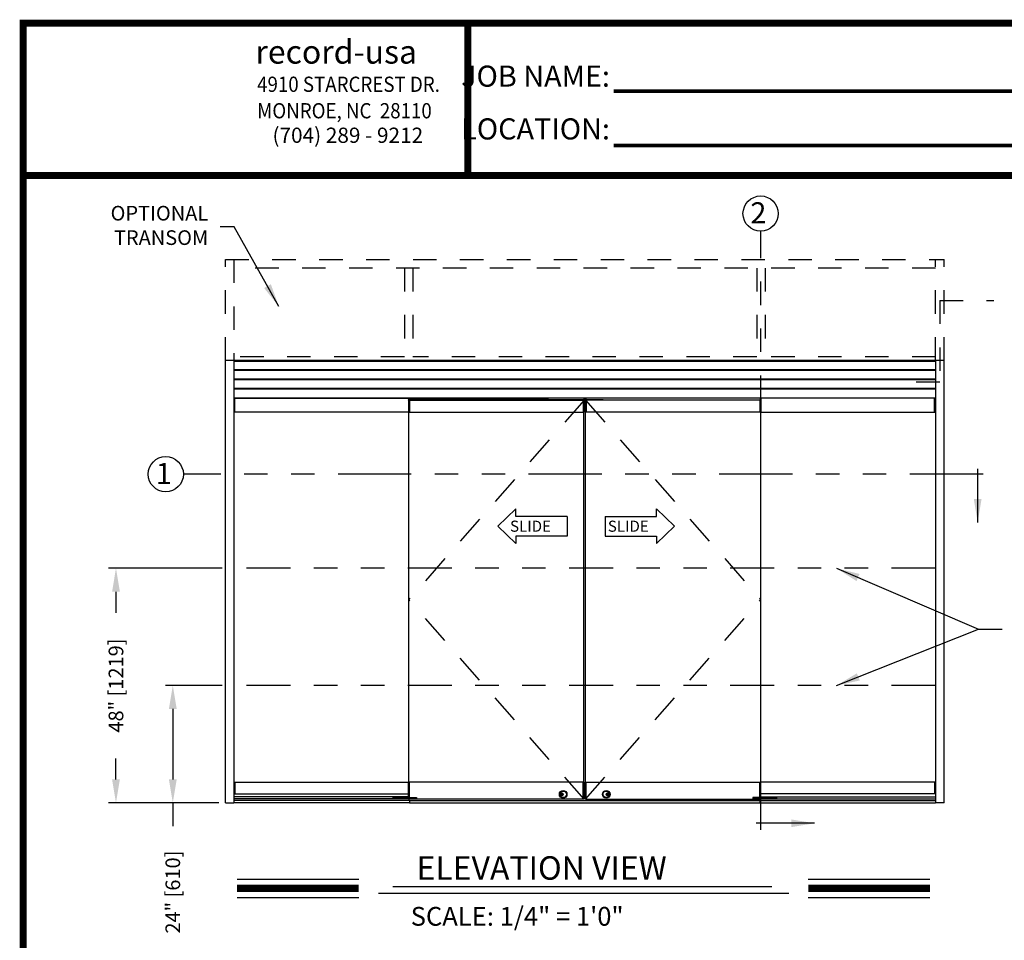
# Model space of a CAD drawing. Extents: x 0.4 to 7.9, y 0.1 to 10.5.
# Drawn here: x 0.4 to 4.6, y 6.5 to 10.5 of the extents above; entities that cross this region are included whole.
import ezdxf

# ---------------------------------------------------------------- set-up
doc = ezdxf.new("R2010")
doc.units = 0
doc.header["$MEASUREMENT"] = 0
doc.header["$PDMODE"] = 3
doc.header["$PDSIZE"] = -50
doc.linetypes.add('HIDDEN', pattern=[0.375, 0.25, -0.125])
doc.linetypes.add('PHANTOM', pattern=[2.5, 1.25, -0.25, 0.25, -0.25, 0.25, -0.25])
doc.layers.get('0').update_dxf_attribs({"linetype": 'CONTINUOUS'})
doc.layers.get('DEFPOINTS').update_dxf_attribs({"linetype": 'CONTINUOUS'})
doc.layers.add('Template', color=7, linetype='CONTINUOUS')
doc.styles.add('ROMANS', font='Romans.shx', dxfattribs={"height": 0.0625})
doc.styles.add('ROMANT', font='romant.shx', dxfattribs={"height": 0.15})
doc.styles.get("Standard").update_dxf_attribs({"font": 'romans.shx', "height": 0.06})
doc.styles.add('SWISS', font='swisseb.ttf', dxfattribs={"height": 0.1})
doc.styles.add('SWISSBI', font='swissbi.ttf', dxfattribs={"height": 0.1})
doc.styles.add('SWISSK', font='swissk.ttf', dxfattribs={"oblique": 15, "height": 0.06})
doc.dimstyles.get("Standard").update_dxf_attribs({"dimtxt": 0.03125, "dimasz": 0.1, "dimexe": 0.03125, "dimexo": 0.05, "dimgap": 0.05, "dimtad": 0, "dimdec": 6, "dimlfac": 4, "dimzin": 4, "dimdsep": 46, "dimlunit": 5, "dimtxsty": 'ROMANS', "dimcen": 0.09, "dimadec": 0, "dimazin": 0, "dimtfac": 1, "dimtdec": 4, "dimtofl": 0, "dimtmove": 0, "dimatfit": 3, "dimfxl": 0, "dimfrac": 2, "dimtolj": 1, "dimtzin": 4, "dimarcsym": 0})

# ---------------------------------------------------------------- blocks, each defined once
blk = doc.blocks.new('*D15')
at = {"color": 0, "lineweight": -2}
for p, q in [((1.2484, 8.1258), (0.7643, 8.1258)), ((0.7955, 8.0258), (0.7955, 7.9362)), ((0.7955, 7.2258), (0.7955, 7.3153)), ((1.2334, 7.1258), (0.7643, 7.1258))]:
    blk.add_line(p, q, dxfattribs=at)
at = {"color": 0}
for points in [[(0.7789, 8.0258), (0.8122, 8.0258), (0.7955, 8.1258)], [(0.7789, 7.2258), (0.8122, 7.2258), (0.7955, 7.1258)]]:
    blk.add_solid(points, dxfattribs=at)
at = {"layer": 'DEFPOINTS', "color": 0}
for p in [(1.2984, 8.1258), (0.7955, 7.1258), (1.2834, 7.1258)]:
    blk.add_point(p, dxfattribs=at)
at = {"color": 0, "lineweight": 25, "insert": (0.7955, 7.6258), "char_height": 0.0625, "attachment_point": 5, "rotation": 90, "style": 'ROMANS'}
blk.add_mtext('\\A1;48" [1219]', dxfattribs=at)
blk = doc.blocks.new('*D16')
at = {"color": 0, "lineweight": -2}
for p, q in [((1.2484, 7.6258), (1.0065, 7.6258)), ((1.0378, 7.5258), (1.0378, 7.2258)), ((1.2334, 7.1258), (1.0065, 7.1258)), ((1.0378, 7.1258), (1.0378, 7.0258))]:
    blk.add_line(p, q, dxfattribs=at)
at = {"color": 0}
for points in [[(1.0211, 7.5258), (1.0545, 7.5258), (1.0378, 7.6258)], [(1.0211, 7.2258), (1.0545, 7.2258), (1.0378, 7.1258)]]:
    blk.add_solid(points, dxfattribs=at)
at = {"layer": 'DEFPOINTS', "color": 0}
for p in [(1.2984, 7.6258), (1.0378, 7.1258), (1.2834, 7.1258)]:
    blk.add_point(p, dxfattribs=at)
at = {"color": 0, "lineweight": 25, "insert": (1.0378, 6.7451), "char_height": 0.0625, "attachment_point": 5, "rotation": 90, "style": 'ROMANS'}
blk.add_mtext('\\A1;24" [610]', dxfattribs=at)

msp = doc.modelspace()

# ---------------------------------------------------------------- linework, layer by layer
at = {"color": 7, "linetype": 'PHANTOM', "lineweight": 25, "ltscale": 0.25}
for p, q in [((3.54512474, 7.01064396), (3.54512474, 9.56339324)), ((4.49215294, 8.52703662), (1.08287811, 8.52703662))]:
    msp.add_line(p, q, dxfattribs=at)
at = {"linetype": 'HIDDEN', "lineweight": 25, "ltscale": 0.4}
for p, q in [((1.26213623, 9.01117833), (1.26213623, 9.44253231)), ((1.26213623, 9.44253198), (4.32596695, 9.44253198)), ((1.29859454, 9.44253231), (1.29859454, 9.01117833)), ((4.28950863, 9.40607366), (1.29859454, 9.40607366)), ((2.02539674, 9.40607366), (2.02539674, 9.01117758)), ((2.06185506, 9.40607366), (2.06185506, 9.01117758)), ((3.52737694, 9.40607366), (3.52737694, 9.01117758)), ((3.56383526, 9.40607366), (3.56383526, 9.01117758)), ((4.28950863, 9.01117833), (4.28950863, 9.44253231)), ((4.32596695, 9.01117833), (4.32596695, 9.44253231)), ((2.02539674, 9.026803), (1.29859454, 9.026803)), ((3.52737694, 9.026803), (2.06185506, 9.026803)), ((4.28950863, 9.026803), (3.56383526, 9.026803))]:
    msp.add_line(p, q, dxfattribs=at)
at = {"color": 7, "linetype": 'HIDDEN', "lineweight": 25, "ltscale": 0.25}
for q in [(4.53811131, 9.26771919), (4.3077175, 8.91955781)]:
    msp.add_line((4.3077175, 9.26771919), q, dxfattribs=at)
at = {"color": 7, "linetype": 'Continuous', "lineweight": 25}
for p, q in [((4.32596695, 9.01117833), (1.26213623, 9.01117833)), ((1.26213623, 7.12576166), (1.26213623, 9.01117833)), ((1.29839424, 9.01117833), (1.29839424, 7.12576166)), ((4.28970893, 9.00910645), (1.29842286, 9.00910645)), ((2.63867441, 9.00765), (1.29842286, 9.00765)), ((1.54912484, 9.01117833), (1.54879151, 9.01117833)), ((1.58491651, 9.01117833), (1.54912484, 9.01117833)), ((2.06086741, 9.00877495), (2.06086741, 9.00765)), ((2.06399458, 9.00765), (2.06399458, 9.00877495)), ((2.94916356, 9.00765), (2.6383806, 9.00765)), ((4.28941512, 9.00765), (2.94916356, 9.00765)), ((4.01299851, 9.01117833), (4.01266518, 9.01117833)), ((4.01266518, 9.010845), (4.01266518, 9.01117833)), ((4.04879018, 9.01117833), (4.01299851, 9.01117833)), ((4.04912351, 9.01117833), (4.04879018, 9.01117833)), ((4.28970893, 9.01117833), (4.28970893, 7.12862555)), ((4.32596695, 7.12576166), (4.32596695, 9.01117833)), ((4.28941512, 8.97232434), (1.29839424, 8.97232434)), ((4.28941512, 8.96973448), (1.29839424, 8.96973448)), ((4.28941512, 8.93218154), (1.29839424, 8.93218154)), ((4.28941512, 8.92959168), (1.29839424, 8.92959168)), ((4.28941512, 8.89203874), (1.29839424, 8.89203874)), ((4.28941512, 8.88944888), (1.29839424, 8.88944888)), ((2.63867441, 8.85060101), (1.29842286, 8.85060101)), ((1.29868806, 8.85060101), (2.63893961, 8.85060101)), ((1.30227903, 8.7910404), (1.30227903, 8.85060101)), ((1.30227903, 8.79352666), (1.30227903, 8.85060101)), ((2.04297843, 8.85060101), (2.04297843, 8.84444194)), ((2.04297843, 8.84444194), (2.04297843, 8.84411044)), ((2.04545641, 8.84411044), (2.04297843, 8.84411044)), ((2.04297843, 8.84283756), (2.04297843, 8.84411044)), ((2.04297843, 8.84283756), (2.04686322, 8.84283756)), ((2.04297843, 8.84283756), (2.04297843, 8.81952884)), ((2.04297843, 8.81952884), (2.04686322, 8.81952884)), ((2.04297843, 8.81952884), (2.04297843, 8.7910404)), ((2.04545641, 8.85060101), (2.04545641, 8.84444194)), ((2.04545641, 8.85060101), (2.04545641, 8.84444194)), ((2.04545641, 8.84444194), (2.04545641, 8.84411044)), ((2.04545641, 8.84444194), (2.04545641, 8.84411044)), ((2.7900406, 8.84411044), (2.04545641, 8.84411044)), ((2.04686322, 8.84283756), (2.79144742, 8.84283756)), ((2.04686322, 8.84283756), (2.04686322, 8.81952884)), ((2.04686322, 8.84250606), (2.04686322, 8.82013982)), ((2.04686322, 8.81952884), (2.04686322, 8.7910404)), ((2.04686322, 8.81898228), (2.04686322, 8.79241542)), ((2.05204294, 8.84283756), (2.05204294, 8.84411044)), ((2.0727618, 8.84411044), (2.0727618, 8.84283756)), ((2.94916356, 8.85060101), (2.6383806, 8.85060101)), ((2.7148664, 8.84398243), (2.71493472, 8.84398243)), ((2.71493472, 8.84398243), (2.7148664, 8.84398243)), ((2.71493472, 8.84398243), (2.71493472, 8.84392189)), ((2.71493472, 8.84392189), (2.71588779, 8.84392189)), ((2.71588779, 8.84392189), (2.7900406, 8.84392189)), ((2.75861009, 8.84392189), (2.75861009, 8.8434709)), ((2.75861009, 8.8434709), (2.75861009, 8.84283756)), ((2.75896231, 8.84350752), (2.75896231, 8.84392189)), ((2.75896231, 8.84350752), (2.75896231, 8.84318637)), ((2.75896231, 8.84318637), (2.75896231, 8.84283756)), ((2.78756263, 8.84283756), (2.78756263, 8.84250606)), ((2.78756263, 8.84283756), (2.78756263, 8.81952884)), ((2.78756263, 8.84250606), (2.78756263, 8.82013982)), ((2.78756263, 8.82013982), (2.78756263, 8.81898228)), ((2.79144742, 8.81952884), (2.78756263, 8.81952884)), ((2.78756263, 8.81952884), (2.78756263, 8.7910404)), ((2.78756263, 8.81898228), (2.78756263, 8.79241542)), ((2.7900406, 8.85060101), (2.7900406, 8.84444194)), ((2.7900406, 8.85060101), (2.7900406, 8.84444194)), ((2.7900406, 8.84411044), (2.7900406, 8.84444194)), ((2.7900406, 8.84444194), (2.7900406, 8.84411044)), ((2.7900406, 8.84392189), (2.7900406, 8.84411044)), ((2.79251858, 8.84411044), (2.7900406, 8.84411044)), ((2.79144742, 8.84283756), (2.79144742, 8.81952884)), ((2.79144742, 8.81952884), (2.79144742, 8.7910404)), ((2.79251858, 8.85060101), (2.79251858, 8.84444194)), ((2.79251858, 8.84444194), (2.79251858, 8.84411044)), ((2.79558459, 8.85060101), (2.79558459, 8.84444194)), ((2.79558459, 8.84444194), (2.79558459, 8.84411044)), ((2.79558459, 8.84411044), (2.79806257, 8.84411044)), ((3.54123995, 8.84283756), (2.79665576, 8.84283756)), ((2.79665576, 8.84283756), (2.79665576, 8.81952884)), ((2.79665576, 8.81952884), (2.80054054, 8.81952884)), ((2.79665576, 8.81952884), (2.79665576, 8.7910404)), ((2.79806257, 8.85060101), (2.79806257, 8.84444194)), ((2.79806257, 8.85060101), (2.79806257, 8.84444194)), ((2.79806257, 8.84411044), (2.79806257, 8.84444194)), ((2.79806257, 8.84444194), (2.79806257, 8.84411044)), ((2.79806257, 8.84392189), (2.79806257, 8.84411044)), ((2.79806257, 8.84411044), (3.54264676, 8.84411044)), ((2.87221538, 8.84392189), (2.79806257, 8.84392189)), ((2.80054054, 8.84283756), (2.80054054, 8.84250606)), ((2.80054054, 8.84283756), (2.80054054, 8.81952884)), ((2.80054054, 8.84250606), (2.80054054, 8.82013982)), ((2.80054054, 8.82013982), (2.80054054, 8.81898228)), ((2.80054054, 8.81952884), (2.80054054, 8.7910404)), ((2.80054054, 8.81898228), (2.80054054, 8.79241542)), ((2.82914086, 8.84350752), (2.82914086, 8.84392189)), ((2.82914086, 8.84350752), (2.82914086, 8.84318637)), ((2.82914086, 8.84318637), (2.82914086, 8.84283756)), ((2.82949308, 8.84392189), (2.82949308, 8.8434709)), ((2.82949308, 8.8434709), (2.82949308, 8.84283756)), ((2.87316845, 8.84392189), (2.87221538, 8.84392189)), ((2.87323677, 8.84398243), (2.87316845, 8.84398243)), ((2.87316845, 8.84398243), (2.87316845, 8.84392189)), ((2.87316845, 8.84398243), (2.87323677, 8.84398243)), ((4.28941512, 8.85060101), (2.94916356, 8.85060101)), ((3.51534137, 8.84411044), (3.51534137, 8.84283756)), ((3.53606023, 8.84283756), (3.53606023, 8.84411044)), ((3.54512474, 8.84283756), (3.54123995, 8.84283756)), ((3.54123995, 8.84283756), (3.54123995, 8.81952884)), ((3.54123995, 8.84250606), (3.54123995, 8.82013982)), ((3.54512474, 8.81952884), (3.54123995, 8.81952884)), ((3.54123995, 8.81952884), (3.54123995, 8.7910404)), ((3.54123995, 8.81898228), (3.54123995, 8.79241542)), ((3.54264676, 8.85060101), (3.54264676, 8.84444194)), ((3.54264676, 8.85060101), (3.54264676, 8.84444194)), ((3.54264676, 8.84444194), (3.54264676, 8.84411044)), ((3.54264676, 8.84444194), (3.54264676, 8.84411044)), ((3.54264676, 8.84411044), (3.54512474, 8.84411044)), ((3.54512474, 8.85060101), (3.54512474, 8.84444194)), ((3.54512474, 8.84444194), (3.54512474, 8.84411044)), ((3.54512474, 8.84283756), (3.54512474, 8.84411044)), ((3.54512474, 8.84283756), (3.54512474, 8.81952884)), ((3.54512474, 8.81952884), (3.54512474, 8.7910404)), ((4.28582415, 8.7910404), (4.28582415, 8.85060101)), ((4.28582415, 8.79352666), (4.28582415, 8.85060101)), ((1.30227903, 8.7910404), (1.29839424, 8.7910404)), ((2.04297843, 8.7910404), (1.30227903, 8.7910404)), ((2.04297843, 8.7910404), (2.04686322, 8.7910404)), ((2.0436259, 7.21381683), (2.0436259, 8.7910404)), ((2.04686322, 8.7910404), (2.79144742, 8.7910404)), ((2.78756263, 8.79241542), (2.78756263, 8.7910404)), ((2.79079995, 7.21381683), (2.79079995, 8.7910404)), ((3.54123995, 8.7910404), (2.79665576, 8.7910404)), ((2.79730322, 7.21381683), (2.79730322, 8.7910404)), ((2.80054054, 8.79241542), (2.80054054, 8.7910404)), ((3.54512474, 8.7910404), (3.54123995, 8.7910404)), ((3.54447727, 7.21381683), (3.54447727, 8.7910404)), ((3.54512474, 8.7910404), (4.28582415, 8.7910404)), ((4.28582415, 8.7910404), (4.28970893, 8.7910404)), ((2.50035574, 8.37893464), (2.42315721, 8.30488073)), ((2.50035574, 8.34692587), (2.50035574, 8.37893464)), ((3.09949331, 8.37893464), (3.17669184, 8.30488073)), ((3.09949331, 8.34692587), (3.09949331, 8.37893464)), ((2.71893666, 8.34692587), (2.50035574, 8.34692587)), ((2.71893666, 8.34692587), (2.71893666, 8.26283559)), ((2.88091239, 8.34692587), (3.09949331, 8.34692587)), ((2.88091239, 8.34692587), (2.88091239, 8.26283559)), ((2.50035574, 8.23082681), (2.42315721, 8.30488073)), ((3.09949331, 8.23082681), (3.17669184, 8.30488073)), ((2.71893666, 8.26283559), (2.50035574, 8.26283559)), ((2.50035574, 8.26283559), (2.50035574, 8.23082681)), ((2.88091239, 8.26283559), (3.09949331, 8.26283559)), ((3.09949331, 8.26283559), (3.09949331, 8.23082681)), ((1.29839424, 7.21381683), (1.30227903, 7.21381683)), ((1.30227903, 7.21381683), (1.30227903, 7.16357359)), ((1.30227903, 7.21381683), (2.04297843, 7.21381683)), ((1.30227903, 7.21133057), (1.30227903, 7.16357359)), ((2.04686322, 7.21381683), (2.04297843, 7.21381683)), ((2.04297843, 7.1853284), (2.04297843, 7.21381683)), ((2.04686322, 7.1853284), (2.04297843, 7.1853284)), ((2.04297843, 7.14907038), (2.04297843, 7.1853284)), ((2.79144742, 7.21381683), (2.04686322, 7.21381683)), ((2.04686322, 7.1853284), (2.04686322, 7.21381683)), ((2.04686322, 7.18587496), (2.04686322, 7.21244181)), ((2.04686322, 7.14907038), (2.04686322, 7.1853284)), ((2.04686322, 7.14907038), (2.04686322, 7.18471741)), ((2.78756263, 7.14163231), (2.78756263, 7.21381683)), ((2.78756263, 7.1853284), (2.79144742, 7.1853284)), ((2.79144742, 7.1853284), (2.79144742, 7.21381683)), ((2.79144742, 7.14130081), (2.79144742, 7.1853284)), ((2.79665576, 7.21381683), (3.54123995, 7.21381683)), ((2.79665576, 7.1853284), (2.79665576, 7.21381683)), ((2.80054054, 7.1853284), (2.79665576, 7.1853284)), ((2.79665576, 7.14130081), (2.79665576, 7.1853284)), ((2.80054054, 7.14163231), (2.80054054, 7.21381683)), ((3.54123995, 7.14907038), (3.54123995, 7.21381683)), ((3.54123995, 7.21381683), (3.54512474, 7.21381683)), ((3.54123995, 7.1853284), (3.54512474, 7.1853284)), ((3.54123995, 7.14907038), (3.54123995, 7.18471741)), ((3.54512474, 7.1853284), (3.54512474, 7.21381683)), ((4.28582415, 7.21381683), (3.54512474, 7.21381683)), ((3.54512474, 7.14907038), (3.54512474, 7.1853284)), ((4.28970893, 7.21381683), (4.28582415, 7.21381683)), ((4.28582415, 7.21381683), (4.28582415, 7.16357359)), ((4.28582415, 7.21133057), (4.28582415, 7.16357359)), ((1.29839424, 7.16357359), (2.04297843, 7.16357359)), ((2.04297843, 7.15166024), (1.29839424, 7.15166024)), ((2.04427336, 7.14215951), (1.29839424, 7.14215951)), ((1.97584931, 7.14882176), (1.97584931, 7.15166024)), ((1.9761601, 7.14851097), (1.97584931, 7.14882176)), ((1.97584931, 7.14882176), (1.97649647, 7.14882176)), ((1.9761601, 7.14851097), (1.97678744, 7.14851097)), ((1.97649647, 7.14882176), (1.9961538, 7.14882176)), ((1.97678744, 7.14851097), (1.99584302, 7.14851097)), ((1.97693705, 7.14648052), (1.97693705, 7.14259574)), ((1.98470663, 7.14648052), (1.97693705, 7.14648052)), ((1.98470663, 7.14259574), (1.97693705, 7.14259574)), ((1.98005896, 7.14851097), (1.98005896, 7.14683939)), ((1.98005896, 7.14683939), (1.9800654, 7.14683939)), ((1.98005896, 7.14683939), (1.9800654, 7.14683939)), ((1.9800654, 7.14683939), (1.9800654, 7.14851097)), ((1.98066645, 7.14648052), (1.9800654, 7.14683939)), ((1.98100385, 7.14648052), (1.9800654, 7.14683939)), ((1.98338475, 7.14851097), (1.98338475, 7.14683939)), ((1.98338475, 7.14683939), (1.98346125, 7.14683939)), ((1.98346125, 7.14683939), (1.98346125, 7.14851097)), ((1.98511973, 7.14648052), (1.98346125, 7.14683939)), ((2.01060521, 7.14648052), (1.98470663, 7.14648052)), ((2.01060521, 7.14259574), (1.98470663, 7.14259574)), ((1.98932734, 7.14851097), (1.98932734, 7.14683939)), ((1.98932734, 7.14683939), (1.98939741, 7.14683939)), ((1.98939741, 7.14683939), (1.98939741, 7.14851097)), ((1.99174758, 7.14671777), (1.99133666, 7.14648052)), ((1.99194415, 7.14851097), (1.99194415, 7.14683939)), ((1.9961538, 7.14882176), (1.99584302, 7.14851097)), ((1.9961538, 7.15166024), (1.9961538, 7.14882176)), ((2.01578492, 7.14648052), (2.01060521, 7.14648052)), ((2.01578492, 7.14259574), (2.01060521, 7.14259574)), ((2.01578492, 7.14648052), (2.01578492, 7.14259574)), ((2.0235545, 7.14648052), (2.01578492, 7.14648052)), ((2.0235545, 7.14259574), (2.01578492, 7.14259574)), ((2.01728704, 7.14882176), (2.01728704, 7.15166024)), ((2.01759782, 7.14851097), (2.01728704, 7.14882176)), ((2.01728704, 7.14882176), (2.01916537, 7.14882176)), ((2.01759782, 7.14851097), (2.01941865, 7.14851097)), ((2.01916537, 7.14882176), (2.03759153, 7.14882176)), ((2.01941865, 7.14851097), (2.03728075, 7.14851097)), ((2.02177315, 7.14683939), (2.02177315, 7.14851097)), ((2.02210825, 7.14648052), (2.02177315, 7.14683939)), ((2.02295841, 7.14851097), (2.02295841, 7.14683939)), ((2.02295841, 7.14683939), (2.02301478, 7.14683939)), ((2.02301478, 7.14683939), (2.02301478, 7.14851097)), ((2.02459323, 7.14648052), (2.02301478, 7.14683939)), ((2.05204294, 7.14648052), (2.0235545, 7.14648052)), ((2.06758209, 7.14259574), (2.0235545, 7.14259574)), ((2.02859779, 7.14851097), (2.02859779, 7.14683939)), ((2.02859779, 7.14683939), (2.02868092, 7.14683939)), ((2.02868092, 7.14683939), (2.02868092, 7.14851097)), ((2.03277032, 7.14648052), (2.03310542, 7.14683939)), ((2.03307866, 7.14851097), (2.03307866, 7.14683939)), ((2.03307866, 7.14683939), (2.03310542, 7.14683939)), ((2.03310542, 7.14683939), (2.03310542, 7.14851097)), ((2.03759153, 7.14882176), (2.03728075, 7.14851097)), ((2.03759153, 7.15166024), (2.03759153, 7.14882176)), ((2.04686322, 7.14907038), (2.04297843, 7.14907038)), ((2.04427336, 7.14907038), (2.04427336, 7.14648052)), ((2.04427336, 7.14249102), (2.04427336, 7.14249102)), ((2.04427336, 7.14249102), (2.04427336, 7.14215951)), ((2.04427336, 7.14215951), (2.04427336, 7.1404421)), ((2.04427336, 7.1404421), (2.04427336, 7.1401106)), ((2.04427336, 7.1401106), (2.04427336, 7.13935323)), ((2.04427336, 7.13935323), (2.04427336, 7.13871095)), ((2.04427336, 7.13871095), (2.04427336, 7.13806867)), ((2.04427336, 7.13806867), (2.04427336, 7.13645259)), ((2.04686322, 7.14907038), (2.07664659, 7.14907038)), ((2.04686322, 7.14648052), (2.04686322, 7.14907038)), ((2.04686322, 7.14163231), (2.04686322, 7.14259574)), ((2.04686322, 7.14130081), (2.04686322, 7.14163231)), ((2.07664659, 7.14130081), (2.04686322, 7.14130081)), ((2.05204294, 7.14907038), (2.05204294, 7.14725748)), ((2.05204294, 7.14725748), (2.05204294, 7.14648052)), ((2.07535166, 7.14648052), (2.05204294, 7.14648052)), ((2.07535166, 7.14259574), (2.06758209, 7.14259574)), ((2.07535166, 7.14907038), (2.07535166, 7.14725748)), ((2.07535166, 7.14725748), (2.07535166, 7.14648052)), ((2.07535166, 7.14648052), (2.07535166, 7.14259574)), ((2.07664659, 7.14907038), (2.07664659, 7.14163231)), ((2.07664659, 7.14163231), (2.07664659, 7.14130081)), ((2.79144742, 7.14130081), (2.07664659, 7.14130081)), ((2.69659386, 7.16233046), (2.69358213, 7.16233046)), ((2.69358213, 7.16170889), (2.69659386, 7.16170889)), ((2.69659386, 7.16170889), (2.69659386, 7.16233046)), ((2.78756263, 7.14130081), (2.78756263, 7.14163231)), ((2.79665576, 7.14130081), (3.51145658, 7.14130081)), ((2.80054054, 7.14130081), (2.80054054, 7.14163231)), ((2.89150931, 7.16233046), (2.89452104, 7.16233046)), ((2.89150931, 7.16170889), (2.89150931, 7.16233046)), ((2.89452104, 7.16170889), (2.89150931, 7.16170889)), ((3.54123995, 7.14907038), (3.51145658, 7.14907038)), ((3.51145658, 7.14907038), (3.51145658, 7.14163231)), ((3.51145658, 7.14163231), (3.51145658, 7.14130081)), ((3.51145658, 7.14130081), (3.54123995, 7.14130081)), ((3.51275151, 7.14907038), (3.51275151, 7.14725748)), ((3.51275151, 7.14725748), (3.51275151, 7.14648052)), ((3.51275151, 7.14648052), (3.51275151, 7.14259574)), ((3.51275151, 7.14648052), (3.53606023, 7.14648052)), ((3.51275151, 7.14259574), (3.52052109, 7.14259574)), ((3.52052109, 7.14259574), (3.56454867, 7.14259574)), ((3.53606023, 7.14907038), (3.53606023, 7.14725748)), ((3.53606023, 7.14725748), (3.53606023, 7.14648052)), ((3.53606023, 7.14648052), (3.56454867, 7.14648052)), ((3.54123995, 7.14648052), (3.54123995, 7.14907038)), ((3.54123995, 7.14907038), (3.54512474, 7.14907038)), ((3.54123995, 7.14163231), (3.54123995, 7.14259574)), ((3.54123995, 7.14130081), (3.54123995, 7.14163231)), ((3.54382981, 7.14907038), (3.54382981, 7.14648052)), ((3.54382981, 7.14249102), (3.54382981, 7.14249102)), ((3.54382981, 7.14249102), (3.54382981, 7.14215951)), ((3.54382981, 7.14215951), (4.28970893, 7.14215951)), ((3.54382981, 7.14215951), (3.54382981, 7.1404421)), ((3.54382981, 7.1404421), (3.54382981, 7.1401106)), ((3.54382981, 7.1401106), (3.54382981, 7.13935323)), ((3.54382981, 7.13935323), (3.54382981, 7.13871095)), ((3.54382981, 7.13871095), (3.54382981, 7.13806867)), ((3.54382981, 7.13806867), (3.54382981, 7.13645259)), ((4.28970893, 7.16357359), (3.54512474, 7.16357359)), ((3.54512474, 7.15166024), (4.28970893, 7.15166024)), ((3.55051164, 7.15166024), (3.55051164, 7.14882176)), ((3.55051164, 7.14882176), (3.55082243, 7.14851097)), ((3.5689378, 7.14882176), (3.55051164, 7.14882176)), ((3.56868452, 7.14851097), (3.55082243, 7.14851097)), ((3.55499775, 7.14683939), (3.55499775, 7.14851097)), ((3.55502451, 7.14683939), (3.55499775, 7.14683939)), ((3.55533285, 7.14648052), (3.55499775, 7.14683939)), ((3.55502451, 7.14851097), (3.55502451, 7.14683939)), ((3.55942226, 7.14683939), (3.55942226, 7.14851097)), ((3.55950538, 7.14683939), (3.55942226, 7.14683939)), ((3.55950538, 7.14851097), (3.55950538, 7.14683939)), ((3.56350994, 7.14648052), (3.56508839, 7.14683939)), ((3.56454867, 7.14648052), (3.57231825, 7.14648052)), ((3.56454867, 7.14259574), (3.57231825, 7.14259574)), ((3.56508839, 7.14683939), (3.56508839, 7.14851097)), ((3.56514476, 7.14683939), (3.56508839, 7.14683939)), ((3.56514476, 7.14851097), (3.56514476, 7.14683939)), ((3.56599492, 7.14648052), (3.56633002, 7.14683939)), ((3.56633002, 7.14683939), (3.56633002, 7.14851097)), ((3.57050535, 7.14851097), (3.56868452, 7.14851097)), ((3.57081613, 7.14882176), (3.5689378, 7.14882176)), ((3.57050535, 7.14851097), (3.57081613, 7.14882176)), ((3.57081613, 7.14882176), (3.57081613, 7.15166024)), ((3.57231825, 7.14648052), (3.57231825, 7.14259574)), ((3.57231825, 7.14648052), (3.57749796, 7.14648052)), ((3.57231825, 7.14259574), (3.57749796, 7.14259574)), ((3.57749796, 7.14648052), (3.60339654, 7.14648052)), ((3.57749796, 7.14259574), (3.60339654, 7.14259574)), ((3.59194937, 7.15166024), (3.59194937, 7.14882176)), ((3.59194937, 7.14882176), (3.59226015, 7.14851097)), ((3.6116067, 7.14882176), (3.59194937, 7.14882176)), ((3.61131573, 7.14851097), (3.59226015, 7.14851097)), ((3.59615902, 7.14851097), (3.59615902, 7.14683939)), ((3.59635559, 7.14671777), (3.59676651, 7.14648052)), ((3.59870577, 7.14683939), (3.59870577, 7.14851097)), ((3.59877583, 7.14683939), (3.59870577, 7.14683939)), ((3.59877583, 7.14851097), (3.59877583, 7.14683939)), ((3.60298345, 7.14648052), (3.60464192, 7.14683939)), ((3.60339654, 7.14648052), (3.61116612, 7.14648052)), ((3.60339654, 7.14259574), (3.61116612, 7.14259574)), ((3.60464192, 7.14683939), (3.60464192, 7.14851097)), ((3.60471843, 7.14683939), (3.60464192, 7.14683939)), ((3.60471843, 7.14851097), (3.60471843, 7.14683939)), ((3.60709932, 7.14648052), (3.60803777, 7.14683939)), ((3.60743672, 7.14648052), (3.60803777, 7.14683939)), ((3.60803777, 7.14683939), (3.60803777, 7.14851097)), ((3.60804421, 7.14683939), (3.60803777, 7.14683939)), ((3.60804421, 7.14683939), (3.60803777, 7.14683939)), ((3.60804421, 7.14851097), (3.60804421, 7.14683939)), ((3.61116612, 7.14648052), (3.61116612, 7.14259574)), ((3.61194308, 7.14851097), (3.61131573, 7.14851097)), ((3.61225386, 7.14882176), (3.6116067, 7.14882176)), ((3.61194308, 7.14851097), (3.61225386, 7.14882176)), ((3.61225386, 7.14882176), (3.61225386, 7.15166024)), ((1.26213623, 7.12576166), (1.26246773, 7.12576166)), ((1.26246773, 7.12576166), (1.29839424, 7.12576166)), ((2.04686322, 7.13612109), (1.29839424, 7.13612109)), ((2.04686322, 7.12576166), (1.29839424, 7.12576166)), ((2.04427336, 7.13645259), (2.04427336, 7.13612109)), ((2.04686322, 7.13612109), (2.04686322, 7.13609397)), ((2.04686322, 7.13612109), (2.04686322, 7.13609397)), ((2.04686322, 7.13609397), (2.04686322, 7.12862555)), ((2.04686322, 7.13609397), (2.04686322, 7.12862555)), ((2.04686322, 7.12862555), (2.04686322, 7.1273836)), ((2.04686322, 7.12862555), (2.04686322, 7.1273836)), ((2.04686322, 7.1273836), (2.04686322, 7.12609316)), ((2.04686322, 7.1273836), (2.04686322, 7.12609316)), ((2.04686322, 7.12609316), (2.04686322, 7.12576166)), ((2.04686322, 7.12609316), (2.04686322, 7.12576166)), ((2.04689184, 7.13612109), (3.54123995, 7.13612109)), ((2.04689184, 7.12576166), (3.54123995, 7.12576166)), ((3.54123995, 7.13612109), (4.28970893, 7.13612109)), ((3.54123995, 7.13612109), (3.54123995, 7.13609397)), ((3.54123995, 7.13612109), (3.54123995, 7.13609397)), ((3.54123995, 7.13609397), (3.54123995, 7.12862555)), ((3.54123995, 7.13609397), (3.54123995, 7.12862555)), ((3.54123995, 7.12862555), (3.54123995, 7.1273836)), ((3.54123995, 7.12862555), (3.54123995, 7.1273836)), ((3.54123995, 7.1273836), (3.54123995, 7.12609316)), ((3.54123995, 7.1273836), (3.54123995, 7.12609316)), ((3.54123995, 7.12609316), (3.54123995, 7.12576166)), ((3.54123995, 7.12609316), (3.54123995, 7.12576166)), ((3.54123995, 7.12576166), (4.28970893, 7.12576166)), ((3.54382981, 7.13645259), (3.54382981, 7.13612109)), ((4.28970893, 7.12862555), (4.28970893, 7.1273836)), ((4.28970893, 7.1273836), (4.28970893, 7.12609316)), ((4.28970893, 7.12609316), (4.28970893, 7.12576166)), ((4.29004043, 7.12576166), (4.28970893, 7.12576166)), ((4.32563544, 7.12576166), (4.29004043, 7.12576166)), ((4.32596695, 7.12576166), (4.32563544, 7.12576166))]:
    msp.add_line(p, q, dxfattribs=at)
at = {"linetype": 'HIDDEN', "lineweight": 25, "ltscale": 0.25}
msp.add_line((4.3077175, 8.91955781), (4.14769195, 8.91955781), dxfattribs=at)
at = {"color": 7, "linetype": 'HIDDEN', "lineweight": 25, "ltscale": 0.5}
for p, q in [((2.79144742, 8.84283756), (2.0436259, 7.99206918)), ((2.79665576, 8.84283756), (3.54447727, 7.99206918)), ((2.79144742, 7.14130081), (2.0436259, 7.99206918)), ((2.79665576, 7.14130081), (3.54447727, 7.99206918))]:
    msp.add_line(p, q, dxfattribs=at)
at = {"color": 7, "linetype": 'PHANTOM', "lineweight": 25, "ltscale": 0.15}
for p, q in [((4.28970893, 8.12576133), (1.29839424, 8.12576133)), ((4.28970893, 7.62576133), (1.29839424, 7.62576133))]:
    msp.add_line(p, q, dxfattribs=at)
at = {"color": 7, "lineweight": 25}
for p, q in [((1.31170751, 6.80027327), (1.83026533, 6.80027327)), ((1.97535845, 6.76853426), (3.5914, 6.76853426)), ((3.74734558, 6.80027327), (4.2659034, 6.80027327)), ((1.31170751, 6.72187327), (1.83026533, 6.72187327)), ((1.91525773, 6.74097921), (3.66485644, 6.74097921)), ((3.74734558, 6.72187327), (4.2659034, 6.72187327))]:
    msp.add_line(p, q, dxfattribs=at)
at = {"const_width": 0.03}
msp.add_lwpolyline([(0.4, 10.45), (0.4, 0.2), (7.9, 0.2), (7.9, 10.45)], close=True, dxfattribs=at)
msp.add_lwpolyline([(7.91, 9.800375), (0.41, 9.800375)], dxfattribs=at)
at = {"color": 7, "linetype": 'Continuous', "lineweight": 25, "flags": 128}
for points in [[(1.98338475, 7.14683939), (1.98308983, 7.14670081), (1.98244629, 7.14648052)], [(1.98932734, 7.14683939), (1.98880614, 7.14670081), (1.98766886, 7.14648052)], [(1.99011743, 7.14648052), (1.98999326, 7.14652434), (1.98939741, 7.14683939)], [(1.99194415, 7.14683939), (1.9915119, 7.14659429), (1.99122413, 7.14648052)], [(2.02295841, 7.14683939), (2.0228531, 7.14670081), (2.02262331, 7.14648052)], [(2.02859779, 7.14683939), (2.02810175, 7.14670081), (2.02701935, 7.14648052)], [(2.02992426, 7.14648052), (2.02970984, 7.14652434), (2.02868092, 7.14683939)], [(2.03307866, 7.14683939), (2.03233226, 7.14659429), (2.03183532, 7.14648052)], [(3.55502451, 7.14683939), (3.55577092, 7.14659429), (3.55626785, 7.14648052)], [(3.55817891, 7.14648052), (3.55839333, 7.14652434), (3.55942226, 7.14683939)], [(3.55950538, 7.14683939), (3.56000142, 7.14670081), (3.56108383, 7.14648052)], [(3.56514476, 7.14683939), (3.56525007, 7.14670081), (3.56547986, 7.14648052)], [(3.59615902, 7.14683939), (3.59659127, 7.14659429), (3.59687905, 7.14648052)], [(3.59798574, 7.14648052), (3.59810992, 7.14652434), (3.59870577, 7.14683939)], [(3.59877583, 7.14683939), (3.59929703, 7.14670081), (3.60043431, 7.14648052)], [(3.60471843, 7.14683939), (3.60501335, 7.14670081), (3.60565688, 7.14648052)]]:
    msp.add_lwpolyline(points, dxfattribs=at)
at = {"lineweight": 25, "const_width": 0.03}
for points in [[(1.31170751, 6.76107327), (1.83026533, 6.76107327)], [(3.74734558, 6.76107327), (4.2659034, 6.76107327)]]:
    msp.add_lwpolyline(points, dxfattribs=at)
at = {"lineweight": 25}
msp.add_circle((3.54382274, 9.63838194), 0.075, dxfattribs=at)
at = {"color": 7, "lineweight": 25}
msp.add_circle((1.00787811, 8.52703662), 0.075, dxfattribs=at)
at = {"color": 7, "linetype": 'Continuous', "lineweight": 25}
for centre, radius in [((2.70209731, 7.16201967), 0.01628503), ((2.70209731, 7.16201967), 0.0149383), ((2.70209731, 7.16201967), 0.01402667), ((2.69659386, 7.16201967), 0.00582718), ((2.88600586, 7.16201967), 0.01628503), ((2.88600586, 7.16201967), 0.0149383), ((2.88600586, 7.16201967), 0.01402667), ((2.89150931, 7.16201967), 0.00582718)]:
    msp.add_circle(centre, radius, dxfattribs=at)
for centre, radius, start, end in [((2.06119619, 9.00882458), 0.00033251, 122.0403932, 188.58525339), ((2.06376412, 9.00886978), 0.00024921, 337.63154452, 71.74281113), ((2.73176673, 8.83937578), 0.00647465, 135.40095855, 147.67865815), ((2.73176673, 8.83937578), 0.00647465, 32.32134185, 44.59904145), ((2.85633645, 8.83937578), 0.00647465, 135.40095855, 147.67865815), ((2.85633645, 8.83937578), 0.00647465, 32.32134185, 44.59904145), ((2.69659386, 7.16201967), 0.00550345, 184.61788407, 175.38211593), ((2.69232505, 7.16201967), 0.00129493, 13.88654036, 159.9910018), ((2.69232505, 7.16201967), 0.00129493, 200.0089982, 346.11345964), ((2.89150931, 7.16201967), 0.00550345, 4.61788407, 355.38211593), ((2.89577812, 7.16201967), 0.00129493, 20.0089982, 166.11345964), ((2.89577812, 7.16201967), 0.00129493, 193.88654036, 339.9910018)]:
    msp.add_arc(centre, radius, start, end, dxfattribs=at)
at = {"layer": 'Template'}
for points, const_width in [([(2.29611274, 9.800375), (2.29611274, 10.45)], 0.03), ([(2.91779907, 10.16039785), (5.00839595, 10.16039785)], 0.015), ([(2.91779907, 9.92844286), (5.00839595, 9.92844286)], 0.015)]:
    msp.add_lwpolyline(points, dxfattribs=dict(at, const_width=const_width))

# ---------------------------------------------------------------- texts
at = {"lineweight": 25, "style": 'ROMANT'}
msp.add_text('2', height=0.09, dxfattribs=at).set_placement((3.50034932, 9.59643025))
at = {"color": 7, "lineweight": 25, "style": 'ROMANT'}
for s, height, p in [('1', 0.09, (0.96540448, 8.48508493)), ('ELEVATION VIEW', 0.1, (2.0768679, 6.79792156)), ('SCALE: 1/4" = 1\'0"', 0.08, (2.05204257, 6.60177307))]:
    msp.add_text(s, height=height, dxfattribs=at).set_placement(p)
at = {"color": 7, "linetype": 'Continuous', "lineweight": 25, "style": 'SWISS'}
for p in [(2.47554664, 8.28165549), (2.89252719, 8.28165549)]:
    msp.add_text('SLIDE', height=0.047268837, dxfattribs=at).set_placement(p)
at = {"lineweight": 25, "insert": (1.18887016, 9.5797323), "char_height": 0.0625, "attachment_point": 6, "style": 'ROMANS'}
msp.add_mtext('OPTIONAL\\PTRANSOM', dxfattribs=at)
at = {"char_height": 0.0625, "attachment_point": 6, "style": 'ROMANS'}
for insert in [(1.35670986, 9.67445512), (1.34644973, 7.64312988)]:
    msp.add_mtext('\\A1;', dxfattribs=dict(at, insert=insert))
at = {"layer": 'Template', "linetype": 'Continuous', "style": 'SWISSK', "oblique": 10}
msp.add_text('record-usa', height=0.1, dxfattribs=at).set_placement((1.3900006, 10.27764883))
at = {"layer": 'Template', "linetype": 'Continuous', "style": 'SWISSBI', "width": 0.9}
for s, p in [('4910 STARCREST DR.', (1.39733925, 10.1571454)), ('MONROE, NC  28110', (1.39733925, 10.0442765))]:
    msp.add_text(s, height=0.065, dxfattribs=at).set_placement(p)
at = {"layer": 'Template', "linetype": 'Continuous', "style": 'SWISSBI'}
msp.add_text('(704) 289 - 9212', height=0.065, dxfattribs=at).set_placement((1.46275533, 9.93975395))
at = {"layer": 'Template', "insert": (2.90158217, 10.11180413), "char_height": 0.09, "attachment_point": 6, "line_spacing_factor": 1.5}
msp.add_mtext('{\\fArial Narrow|b1|i0|c0|p34;JOB NAME:\\PLOCATION:}', dxfattribs=at)

# ---------------------------------------------------------------- dimensions: what is measured, and where the dimension line sits
at = {"lineweight": 25}
dim = msp.add_linear_dim(base=(0.79554974, 7.12576133), p1=(1.29839424, 8.12576133), p2=(1.28340435, 7.12576133), angle=90, dimstyle='Standard', override={"dimlfac": 48, "dimpost": '"'}, dxfattribs=at)
dim.commit()
dim.dimension.update_dxf_attribs({"geometry": '*D15', "text_midpoint": (0.79554974, 7.62576133), "dimtype": 160})
dim = msp.add_linear_dim(base=(1.03778731, 7.12576133), p1=(1.29839424, 7.62576133), p2=(1.28340435, 7.12576133), angle=90, dimstyle='Standard', override={"dimlfac": 48, "dimpost": '"'}, dxfattribs=at)
dim.commit()
dim.dimension.update_dxf_attribs({"geometry": '*D16', "text_midpoint": (1.03778731, 6.74510657)})

# ---------------------------------------------------------------- leaders
msp.add_leader([(1.49046496, 9.24148285), (1.29944393, 9.58243692), (1.23951577, 9.58243692)], dimstyle='Standard', dxfattribs=at)
at = {"color": 7, "linetype": 'Continuous', "lineweight": 25}
msp.add_leader([(4.46936721, 8.3210528), (4.46936721, 8.55049451)], dimstyle='Standard', override={"dimlfac": 24}, dxfattribs=at)
at = {"lineweight": 25}
for points in [[(3.86739004, 8.12576133), (4.47298602, 7.86661073), (4.57414703, 7.86661073)], [(3.86739004, 7.62576133), (4.47298602, 7.86661073)]]:
    msp.add_leader(points, dimstyle='Standard', override={"dimgap": 0.05, "dimtad": 0}, dxfattribs=at)
at = {"color": 7, "linetype": 'Continuous', "lineweight": 25}
msp.add_leader([(3.7743395, 7.03853902), (3.52564008, 7.03853902)], dimstyle='Standard', dxfattribs=at)

doc.saveas('drawing.dxf')
